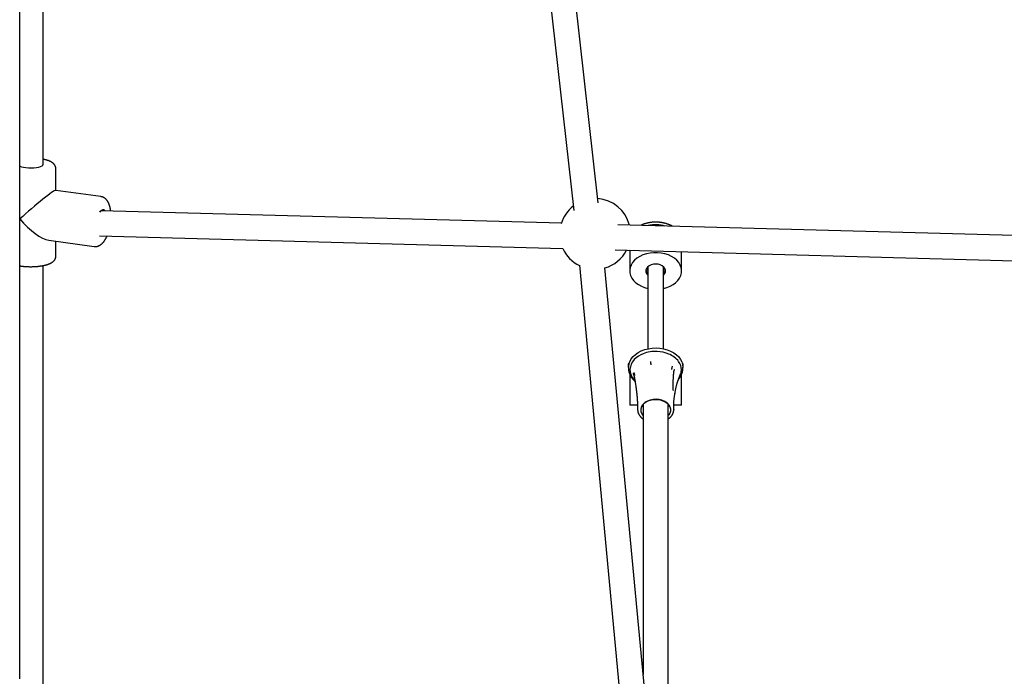
# Model space of a CAD drawing. Extents: x -4817 to 15777, y -2840 to 3504.
# Drawn here: x 583 to 1209, y -1685 to -1268 of the extents above; entities that cross this region are included whole.
import ezdxf

# ---------------------------------------------------------------- set-up
doc = ezdxf.new("R2010")
doc.units = 0

msp = doc.modelspace()

# ---------------------------------------------------------------- linework, layer by layer
at = {"color": 7, "linetype": 'Continuous'}
for p, q in [((583.33, -1686.98), (583.33, 1257.9)), ((950.96, -1384.17), (917.76, -1087.33)), ((901.86, -1089.11), (935.41, -1389.09)), ((598.33, -1359.72), (598.33, -1110.62)), ((606.33, -1376.4), (606.33, -1362.59)), ((634.97, -1380.32), (606.22, -1376.38)), ((927.6, -1397.24), (635, -1389.28)), ((1371.39, -1409.31), (963.51, -1398.21)), ((634.06, -1405.26), (928.51, -1413.27)), ((601.87, -1408.09), (630.62, -1412.02)), ((606.33, -1418.12), (606.33, -1408.7)), ((961.79, -1414.17), (1371.9, -1425.33)), ((970.99, -1414.76), (970.83, -1414.42)), ((970.99, -1414.42), (970.99, -1427.6)), ((1003.99, -1427.6), (1003.99, -1415.32)), ((598.33, -1739.33), (598.33, -1424.14)), ((938.99, -1423.92), (966.51, -1717.12)), ((982.35, -1714.59), (955.22, -1425.53)), ((982.49, -1425.03), (982.49, -1477.09)), ((992.49, -1477.09), (992.49, -1425.03)), ((969.99, -1486.95), (969.99, -1488.95)), ((969.99, -1488.95), (970.24, -1488.95)), ((970.24, -1488.77), (970.24, -1489.62)), ((970.24, -1488.95), (970.24, -1489.62)), ((1004.74, -1489.62), (1004.74, -1488.77)), ((1004.74, -1489.62), (1004.74, -1488.95)), ((1004.74, -1488.95), (1004.99, -1488.95)), ((1004.99, -1488.95), (1004.99, -1486.95)), ((970.99, -1493.23), (970.99, -1512.95)), ((1003.99, -1512.95), (1003.99, -1493.19)), ((1002.07, -1496.33), (1001.98, -1496.56)), ((998.61, -1503.32), (998.61, -1503.51)), ((999.75, -1505.31), (999.73, -1505.42)), ((975.83, -1512.95), (970.99, -1512.95)), ((979.49, -1512.37), (979.49, -1684.18)), ((995.49, -1690.93), (995.49, -1512.37)), ((995.49, -1513.75), (995.96, -1513.22)), ((1003.99, -1512.95), (999.09, -1512.95)), ((975.99, -1514.22), (975.99, -1515.64)), ((975.99, -1514.22), (975.99, -1515.63)), ((975.99, -1515.79), (975.99, -1515.64)), ((976, -1515.4), (976.04, -1515.98)), ((998.99, -1515.64), (998.99, -1514.22)), ((998.99, -1515.43), (998.99, -1515.64))]:
    msp.add_line(p, q, dxfattribs=at)
for points in [[(606.32, -1362.64), (606.33, -1362.59), (606.33, -1362.53), (606.34, -1362.48), (606.34, -1362.42), (606.35, -1362.36), (606.35, -1362.29), (606.34, -1362.22), (606.34, -1362.15), (606.33, -1362.07), (606.32, -1361.99), (606.3, -1361.9), (606.28, -1361.81), (606.25, -1361.71), (606.22, -1361.61), (606.19, -1361.5), (606.16, -1361.39), (606.12, -1361.28), (606.08, -1361.16), (606.03, -1361.05), (605.98, -1360.93), (605.93, -1360.81), (605.87, -1360.69), (605.81, -1360.57), (605.74, -1360.46), (605.68, -1360.34), (605.6, -1360.23), (605.53, -1360.12), (605.45, -1360.01), (605.37, -1359.91), (605.29, -1359.8), (605.2, -1359.7), (605.11, -1359.6), (605.02, -1359.5), (604.92, -1359.41), (604.82, -1359.31), (604.72, -1359.22), (604.61, -1359.12), (604.5, -1359.03), (604.39, -1358.94), (604.27, -1358.85), (604.15, -1358.76), (604.03, -1358.67), (603.9, -1358.58), (603.77, -1358.5), (603.63, -1358.41), (603.49, -1358.33), (603.34, -1358.24), (603.19, -1358.16), (603.03, -1358.08), (602.87, -1358), (602.7, -1357.92), (602.53, -1357.84), (602.36, -1357.76), (602.18, -1357.69), (602, -1357.61), (601.81, -1357.54), (601.62, -1357.46), (601.42, -1357.39), (601.22, -1357.32), (601.02, -1357.26), (600.81, -1357.19), (600.6, -1357.12), (600.39, -1357.06), (600.17, -1357), (599.95, -1356.94), (599.72, -1356.89), (599.49, -1356.83), (599.27, -1356.78), (599.03, -1356.72), (598.8, -1356.67), (598.57, -1356.62), (598.33, -1356.57)], [(583.33, -1360.84), (583.44, -1360.89), (584.47, -1361.29), (585.78, -1361.62), (587.3, -1361.86), (588.96, -1361.99), (590.69, -1362.03), (592.4, -1361.95), (594.01, -1361.77), (595.45, -1361.49), (596.65, -1361.13), (597.56, -1360.71)], [(597.56, -1360.71), (598.13, -1360.24), (598.33, -1359.74), (598.33, -1359.72)], [(641.16, -1389.45), (641.13, -1389.22), (641.1, -1389), (641.07, -1388.77), (641.03, -1388.55), (641, -1388.33), (640.96, -1388.11), (640.92, -1387.88), (640.88, -1387.66), (640.84, -1387.44), (640.79, -1387.22), (640.73, -1387.01), (640.68, -1386.79), (640.62, -1386.57), (640.56, -1386.36), (640.5, -1386.15), (640.43, -1385.94), (640.36, -1385.73), (640.29, -1385.52), (640.21, -1385.31), (640.13, -1385.11), (640.05, -1384.91), (639.97, -1384.72), (639.89, -1384.52), (639.8, -1384.33), (639.71, -1384.15), (639.61, -1383.97), (639.52, -1383.79), (639.42, -1383.62), (639.32, -1383.45), (639.22, -1383.29), (639.12, -1383.13), (639.01, -1382.98), (638.91, -1382.83), (638.8, -1382.68), (638.69, -1382.54), (638.57, -1382.41), (638.46, -1382.27), (638.34, -1382.15), (638.23, -1382.02), (638.11, -1381.9), (637.98, -1381.79), (637.86, -1381.68), (637.74, -1381.57), (637.61, -1381.47), (637.48, -1381.37), (637.35, -1381.28), (637.22, -1381.19), (637.09, -1381.1), (636.96, -1381.02), (636.83, -1380.94), (636.7, -1380.87), (636.57, -1380.8), (636.43, -1380.74), (636.3, -1380.68), (636.17, -1380.63), (636.03, -1380.58), (635.9, -1380.54), (635.77, -1380.5), (635.63, -1380.47), (635.5, -1380.44), (635.36, -1380.42), (635.23, -1380.39), (635.09, -1380.37), (634.96, -1380.35)], [(634.2, -1390.26), (634.77, -1389.51), (635.51, -1388.88)], [(998.08, -1399.15), (997.96, -1399.08), (997.83, -1399), (997.7, -1398.93), (997.57, -1398.86), (997.44, -1398.78), (997.3, -1398.71), (997.15, -1398.63), (996.99, -1398.55), (996.82, -1398.47), (996.65, -1398.4), (996.46, -1398.32), (996.27, -1398.24), (996.06, -1398.16), (995.85, -1398.07), (995.63, -1397.99), (995.4, -1397.91), (995.16, -1397.82), (994.91, -1397.74), (994.66, -1397.66), (994.4, -1397.58), (994.13, -1397.5), (993.86, -1397.42), (993.59, -1397.34), (993.31, -1397.27), (993.04, -1397.2), (992.76, -1397.13), (992.47, -1397.07), (992.19, -1397.01), (991.91, -1396.96), (991.62, -1396.91), (991.33, -1396.86), (991.04, -1396.81), (990.76, -1396.77), (990.47, -1396.74), (990.17, -1396.7), (989.88, -1396.67), (989.59, -1396.64), (989.3, -1396.62), (989.01, -1396.6), (988.71, -1396.58), (988.42, -1396.57), (988.12, -1396.56), (987.83, -1396.55), (987.53, -1396.55), (987.24, -1396.55), (986.94, -1396.56), (986.65, -1396.57), (986.36, -1396.58), (986.06, -1396.59), (985.77, -1396.61), (985.48, -1396.64), (985.18, -1396.66), (984.89, -1396.69), (984.6, -1396.72), (984.31, -1396.76), (984.02, -1396.8), (983.73, -1396.85), (983.45, -1396.89), (983.16, -1396.94), (982.88, -1397), (982.6, -1397.06), (982.32, -1397.12), (982.04, -1397.18), (981.77, -1397.24), (981.5, -1397.31), (981.24, -1397.38), (980.98, -1397.45), (980.72, -1397.53), (980.47, -1397.6), (980.22, -1397.68), (979.98, -1397.77), (979.74, -1397.85), (979.51, -1397.94), (979.28, -1398.03), (979.06, -1398.12), (978.83, -1398.22), (978.61, -1398.31), (978.4, -1398.41), (978.18, -1398.51), (977.96, -1398.61)], [(630.65, -1412.02), (630.8, -1412.03), (630.96, -1412.04), (631.11, -1412.05), (631.27, -1412.06), (631.42, -1412.06), (631.58, -1412.06), (631.73, -1412.05), (631.89, -1412.04), (632.04, -1412.03), (632.2, -1412.01), (632.35, -1411.98), (632.5, -1411.95), (632.65, -1411.91), (632.81, -1411.87), (632.96, -1411.82), (633.11, -1411.77), (633.25, -1411.72), (633.4, -1411.66), (633.55, -1411.6), (633.7, -1411.53), (633.84, -1411.46), (633.98, -1411.39), (634.13, -1411.31), (634.27, -1411.23), (634.41, -1411.15), (634.55, -1411.06), (634.69, -1410.96), (634.83, -1410.87), (634.97, -1410.76), (635.11, -1410.66), (635.24, -1410.55), (635.38, -1410.43), (635.51, -1410.31), (635.65, -1410.19), (635.78, -1410.06), (635.92, -1409.93), (636.05, -1409.79), (636.18, -1409.65), (636.31, -1409.51), (636.44, -1409.36), (636.57, -1409.2), (636.7, -1409.04), (636.83, -1408.88), (636.95, -1408.71), (637.07, -1408.55), (637.2, -1408.38), (637.31, -1408.21), (637.43, -1408.04), (637.54, -1407.87), (637.65, -1407.7), (637.75, -1407.53), (637.85, -1407.36), (637.95, -1407.19), (638.05, -1407.02), (638.14, -1406.86), (638.22, -1406.69), (638.31, -1406.52), (638.39, -1406.36), (638.46, -1406.2), (638.54, -1406.03), (638.61, -1405.87), (638.68, -1405.71), (638.75, -1405.55), (638.82, -1405.39)], [(603.64, -1422.29), (603.74, -1422.23), (603.83, -1422.16), (603.93, -1422.1), (604.03, -1422.03), (604.13, -1421.97), (604.23, -1421.9), (604.32, -1421.83), (604.42, -1421.75), (604.51, -1421.68), (604.61, -1421.6), (604.7, -1421.52), (604.8, -1421.43), (604.89, -1421.34), (604.98, -1421.25), (605.07, -1421.16), (605.16, -1421.06), (605.25, -1420.96), (605.33, -1420.85), (605.41, -1420.75), (605.49, -1420.64), (605.57, -1420.53), (605.65, -1420.41), (605.72, -1420.29), (605.79, -1420.18), (605.85, -1420.06), (605.91, -1419.94), (605.97, -1419.82), (606.03, -1419.69), (606.07, -1419.57), (606.12, -1419.44), (606.16, -1419.32), (606.19, -1419.19), (606.22, -1419.07), (606.24, -1418.94), (606.26, -1418.81), (606.28, -1418.68), (606.29, -1418.55), (606.3, -1418.42), (606.31, -1418.29), (606.32, -1418.16)], [(992.49, -1438.72), (994.5, -1438.17), (996.6, -1437.33), (998.5, -1436.29), (1000.17, -1435.07), (1001.58, -1433.68), (1002.68, -1432.17), (1003.46, -1430.56), (1003.89, -1428.88), (1003.98, -1427.18), (1003.72, -1425.48), (1003.11, -1423.84), (1002.17, -1422.27), (1000.91, -1420.82), (999.37, -1419.51), (997.58, -1418.37), (995.57, -1417.43), (993.39, -1416.71), (991.08, -1416.22), (988.7, -1415.97), (986.29, -1415.97), (983.9, -1416.22), (981.6, -1416.71), (979.42, -1417.43), (977.41, -1418.37), (975.61, -1419.51), (974.07, -1420.82), (972.82, -1422.27), (971.88, -1423.84), (971.27, -1425.48), (971, -1427.18), (971.09, -1428.88), (971.53, -1430.56), (972.31, -1432.17), (973.41, -1433.68), (974.81, -1435.07), (976.48, -1436.29), (978.39, -1437.33), (980.49, -1438.17), (982.49, -1438.72)], [(583.33, -1424.32), (583.42, -1424.34), (583.52, -1424.36), (583.61, -1424.38), (583.71, -1424.4), (583.82, -1424.42), (583.93, -1424.43), (584.05, -1424.45), (584.19, -1424.47), (584.33, -1424.49), (584.48, -1424.51), (584.64, -1424.53), (584.82, -1424.55), (585, -1424.57), (585.2, -1424.59), (585.4, -1424.62), (585.62, -1424.64), (585.85, -1424.66), (586.08, -1424.68), (586.33, -1424.7), (586.58, -1424.72), (586.84, -1424.74), (587.1, -1424.76), (587.36, -1424.78), (587.63, -1424.8), (587.89, -1424.81), (588.16, -1424.83), (588.43, -1424.84), (588.7, -1424.85), (588.97, -1424.86), (589.24, -1424.86), (589.51, -1424.87), (589.78, -1424.87), (590.05, -1424.87), (590.32, -1424.87), (590.59, -1424.87), (590.86, -1424.87), (591.13, -1424.87), (591.4, -1424.86), (591.67, -1424.86), (591.94, -1424.85), (592.21, -1424.84), (592.47, -1424.83), (592.74, -1424.81), (593.01, -1424.8), (593.27, -1424.78), (593.54, -1424.77), (593.8, -1424.75), (594.06, -1424.73), (594.33, -1424.7), (594.59, -1424.68), (594.84, -1424.66), (595.1, -1424.63), (595.36, -1424.6), (595.61, -1424.57), (595.87, -1424.54), (596.12, -1424.51), (596.37, -1424.48), (596.62, -1424.44), (596.87, -1424.4), (597.11, -1424.37), (597.35, -1424.33), (597.6, -1424.28), (597.83, -1424.24), (598.07, -1424.2), (598.31, -1424.15), (598.54, -1424.1), (598.77, -1424.05), (599, -1424), (599.23, -1423.95), (599.45, -1423.9), (599.68, -1423.84), (599.9, -1423.78), (600.12, -1423.73), (600.33, -1423.66), (600.54, -1423.6), (600.75, -1423.54), (600.95, -1423.48), (601.15, -1423.41), (601.34, -1423.35), (601.53, -1423.28), (601.7, -1423.22), (601.87, -1423.15), (602.04, -1423.09), (602.19, -1423.03), (602.34, -1422.96), (602.48, -1422.9), (602.62, -1422.84), (602.75, -1422.77), (602.87, -1422.71), (602.99, -1422.65), (603.11, -1422.59), (603.22, -1422.53), (603.32, -1422.47), (603.43, -1422.41), (603.53, -1422.35), (603.64, -1422.29)], [(992.49, -1430.26), (992.64, -1430.11), (993.34, -1429.17), (993.7, -1428.14), (993.7, -1427.07), (993.34, -1426.04), (992.64, -1425.09), (991.64, -1424.3), (990.4, -1423.69), (988.99, -1423.31), (987.49, -1423.18), (986, -1423.31), (984.59, -1423.69), (983.35, -1424.3), (982.35, -1425.09), (981.65, -1426.04), (981.29, -1427.07), (981.29, -1428.14), (981.65, -1429.17), (982.35, -1430.11), (982.49, -1430.26)], [(982.25, -1425.66), (982.37, -1426.1), (982.49, -1426.37)], [(992.49, -1426.37), (992.61, -1426.1), (992.74, -1425.66)], [(992.49, -1427.43), (992.61, -1427.16), (992.79, -1426.19)], [(992.79, -1426.19), (992.61, -1425.22), (992.5, -1424.96)], [(971, -1485.19), (971.89, -1483.56), (973.1, -1482.05), (974.6, -1480.67), (976.36, -1479.45), (978.35, -1478.43), (980.52, -1477.61), (982.84, -1477.02), (985.25, -1476.67), (987.71, -1476.57), (990.16, -1476.72), (992.56, -1477.11), (994.85, -1477.74), (997, -1478.59), (998.95, -1479.65), (1000.67, -1480.9), (1002.12, -1482.3), (1003.27, -1483.84), (1004.1, -1485.48), (1004.6, -1487.18), (1004.74, -1488.77)], [(971.76, -1483.77), (971.71, -1483.83), (970.94, -1485.33)], [(984.24, -1485.23), (984.24, -1485.27), (984.25, -1485.32), (984.25, -1485.37), (984.25, -1485.42), (984.26, -1485.47), (984.26, -1485.52), (984.26, -1485.58), (984.27, -1485.65), (984.27, -1485.72), (984.28, -1485.79), (984.28, -1485.87), (984.28, -1485.95), (984.29, -1486.03), (984.29, -1486.11), (984.3, -1486.2), (984.3, -1486.29), (984.31, -1486.37), (984.31, -1486.46), (984.32, -1486.54), (984.32, -1486.63), (984.33, -1486.71), (984.33, -1486.78), (984.34, -1486.85), (984.34, -1486.92), (984.34, -1486.99), (984.35, -1487.04), (984.35, -1487.1), (984.35, -1487.15), (984.35, -1487.2), (984.36, -1487.25), (984.36, -1487.29), (984.36, -1487.34)], [(997.74, -1490.24), (997.75, -1490.2), (997.75, -1490.15), (997.76, -1490.11), (997.77, -1490.06), (997.78, -1490.02), (997.79, -1489.96), (997.8, -1489.91), (997.81, -1489.85), (997.82, -1489.78), (997.84, -1489.71), (997.85, -1489.64), (997.86, -1489.57), (997.88, -1489.49), (997.9, -1489.41), (997.91, -1489.33), (997.93, -1489.25), (997.94, -1489.16), (997.96, -1489.08), (997.98, -1489), (997.99, -1488.92), (998.01, -1488.85), (998.02, -1488.77), (998.03, -1488.7), (998.05, -1488.64), (998.06, -1488.58), (998.07, -1488.52), (998.08, -1488.47), (998.09, -1488.42), (998.1, -1488.38), (998.11, -1488.33), (998.12, -1488.29), (998.13, -1488.24)], [(970.27, -1489.73), (970.27, -1489.84), (970.26, -1489.94), (970.26, -1490.05), (970.26, -1490.16), (970.26, -1490.27), (970.26, -1490.39), (970.27, -1490.51), (970.28, -1490.64), (970.29, -1490.77), (970.31, -1490.92), (970.33, -1491.06), (970.36, -1491.22), (970.4, -1491.38), (970.43, -1491.55), (970.48, -1491.72), (970.52, -1491.9), (970.58, -1492.08), (970.63, -1492.27), (970.69, -1492.47), (970.76, -1492.66), (970.83, -1492.86), (970.91, -1493.06), (970.99, -1493.27), (971.07, -1493.47), (971.16, -1493.67), (971.26, -1493.87), (971.36, -1494.06), (971.46, -1494.26), (971.57, -1494.45), (971.68, -1494.64), (971.8, -1494.82), (971.91, -1495), (972.03, -1495.18), (972.15, -1495.35), (972.26, -1495.52), (972.39, -1495.69), (972.51, -1495.85), (972.63, -1496), (972.76, -1496.15), (972.89, -1496.3), (973.02, -1496.44), (973.15, -1496.57), (973.28, -1496.71), (973.41, -1496.83), (973.55, -1496.96), (973.68, -1497.09), (973.82, -1497.21), (973.95, -1497.33)], [(972.6, -1495.09), (972.62, -1495.12), (972.64, -1495.15), (972.65, -1495.17), (972.67, -1495.2), (972.69, -1495.22), (972.71, -1495.25), (972.72, -1495.27), (972.74, -1495.3), (972.75, -1495.32), (972.77, -1495.35), (972.78, -1495.37), (972.79, -1495.4), (972.81, -1495.42), (972.82, -1495.45), (972.83, -1495.47), (972.85, -1495.5)], [(973.04, -1492.86), (973.05, -1492.86), (973.05, -1492.87), (973.05, -1492.87), (973.05, -1492.88), (973.06, -1492.88), (973.06, -1492.89), (973.07, -1492.9), (973.08, -1492.92), (973.09, -1492.94), (973.11, -1492.96), (973.13, -1492.99), (973.15, -1493.02), (973.17, -1493.05), (973.19, -1493.09), (973.21, -1493.14), (973.24, -1493.18), (973.26, -1493.23), (973.29, -1493.29), (973.32, -1493.34), (973.34, -1493.4), (973.37, -1493.47), (973.4, -1493.54), (973.44, -1493.61), (973.47, -1493.69), (973.5, -1493.77), (973.53, -1493.85), (973.56, -1493.94), (973.6, -1494.04), (973.63, -1494.13), (973.66, -1494.23), (973.69, -1494.34), (973.73, -1494.45), (973.76, -1494.57), (973.79, -1494.69), (973.82, -1494.81), (973.84, -1494.93), (973.87, -1495.06), (973.9, -1495.19), (973.93, -1495.32), (973.96, -1495.46)], [(973.61, -1492.22), (973.62, -1492.26), (973.63, -1492.3), (973.64, -1492.35), (973.65, -1492.39), (973.67, -1492.43), (973.68, -1492.48), (973.69, -1492.53), (973.71, -1492.59), (973.73, -1492.65), (973.75, -1492.71), (973.77, -1492.78), (973.79, -1492.85), (973.81, -1492.92), (973.83, -1493), (973.85, -1493.07), (973.87, -1493.15), (973.89, -1493.23), (973.91, -1493.3), (973.93, -1493.38), (973.95, -1493.45), (973.97, -1493.52), (973.99, -1493.59), (974, -1493.65), (974.02, -1493.71), (974.03, -1493.77), (974.05, -1493.82), (974.06, -1493.86), (974.07, -1493.91), (974.08, -1493.95), (974.1, -1493.99), (974.11, -1494.03), (974.12, -1494.07)], [(998.59, -1503.32), (998.59, -1502.96), (998.58, -1502.6), (998.58, -1502.24), (998.58, -1501.87), (998.57, -1501.49), (998.57, -1501.11), (998.57, -1500.72), (998.58, -1500.32), (998.58, -1499.9), (998.59, -1499.48), (998.6, -1499.04), (998.61, -1498.59), (998.63, -1498.12), (998.65, -1497.64), (998.67, -1497.16), (998.7, -1496.65), (998.73, -1496.14), (998.76, -1495.62), (998.8, -1495.08), (998.84, -1494.54), (998.88, -1493.99), (998.92, -1493.44), (998.96, -1492.89), (999.01, -1492.33)], [(998.98, -1492.34), (998.99, -1492.21), (999.01, -1492.08), (999.02, -1491.96), (999.04, -1491.83), (999.05, -1491.71), (999.07, -1491.59), (999.09, -1491.47), (999.11, -1491.36), (999.14, -1491.25), (999.16, -1491.14), (999.19, -1491.05), (999.21, -1490.95), (999.24, -1490.86), (999.27, -1490.78), (999.3, -1490.7), (999.33, -1490.62), (999.36, -1490.55), (999.39, -1490.48), (999.42, -1490.42), (999.44, -1490.36), (999.47, -1490.31), (999.5, -1490.25), (999.53, -1490.2), (999.56, -1490.15)], [(1001.99, -1496.36), (1002.09, -1496.26), (1002.18, -1496.15), (1002.28, -1496.05), (1002.38, -1495.95), (1002.47, -1495.84), (1002.57, -1495.72), (1002.66, -1495.6), (1002.76, -1495.48), (1002.86, -1495.35), (1002.95, -1495.21), (1003.05, -1495.07), (1003.14, -1494.92), (1003.24, -1494.76), (1003.34, -1494.6), (1003.43, -1494.43), (1003.53, -1494.25), (1003.62, -1494.07), (1003.71, -1493.88), (1003.81, -1493.69), (1003.89, -1493.49), (1003.98, -1493.3), (1004.06, -1493.1), (1004.14, -1492.89), (1004.22, -1492.69), (1004.29, -1492.49), (1004.35, -1492.29), (1004.41, -1492.09), (1004.46, -1491.89), (1004.51, -1491.7), (1004.56, -1491.5), (1004.59, -1491.3), (1004.62, -1491.11), (1004.65, -1490.92), (1004.67, -1490.73), (1004.68, -1490.54), (1004.69, -1490.35), (1004.7, -1490.16), (1004.71, -1489.97), (1004.71, -1489.78), (1004.72, -1489.59)], [(1002.07, -1496.33), (1002.11, -1496.21), (1002.15, -1496.09), (1002.19, -1495.97), (1002.23, -1495.84), (1002.28, -1495.71), (1002.33, -1495.57), (1002.39, -1495.42), (1002.45, -1495.26), (1002.52, -1495.09), (1002.59, -1494.91), (1002.67, -1494.73), (1002.76, -1494.53), (1002.85, -1494.33), (1002.94, -1494.13), (1003.03, -1493.92), (1003.12, -1493.72)], [(972.86, -1495.49), (972.93, -1495.61), (972.99, -1495.72), (973.06, -1495.84), (973.13, -1495.95), (973.19, -1496.06), (973.26, -1496.18), (973.33, -1496.29), (973.39, -1496.41), (973.46, -1496.52), (973.53, -1496.63), (973.59, -1496.74), (973.66, -1496.85), (973.73, -1496.96), (973.79, -1497.07), (973.86, -1497.18), (973.92, -1497.28), (973.98, -1497.39), (974.05, -1497.49), (974.11, -1497.6), (974.17, -1497.7), (974.23, -1497.8), (974.29, -1497.9), (974.35, -1498), (974.41, -1498.11)], [(973.95, -1495.45), (974.01, -1495.72), (974.06, -1495.99), (974.12, -1496.26), (974.17, -1496.55), (974.23, -1496.85), (974.29, -1497.17), (974.35, -1497.51), (974.41, -1497.87), (974.48, -1498.26), (974.54, -1498.67), (974.61, -1499.1), (974.68, -1499.56), (974.75, -1500.04), (974.82, -1500.53), (974.89, -1501.04), (974.96, -1501.57), (975.03, -1502.11), (975.1, -1502.66), (975.17, -1503.21), (975.24, -1503.77), (975.3, -1504.33), (975.36, -1504.88), (975.42, -1505.43), (975.48, -1505.97), (975.53, -1506.51), (975.57, -1507.03), (975.62, -1507.54), (975.66, -1508.05), (975.69, -1508.55), (975.73, -1509.04), (975.77, -1509.54), (975.8, -1510.03)], [(999.75, -1505.31), (999.81, -1504.94), (999.87, -1504.57), (999.93, -1504.2), (1000, -1503.83), (1000.07, -1503.47), (1000.13, -1503.1), (1000.21, -1502.75), (1000.28, -1502.39), (1000.36, -1502.05), (1000.44, -1501.7), (1000.53, -1501.36), (1000.61, -1501.03), (1000.7, -1500.69), (1000.79, -1500.36), (1000.89, -1500.03), (1000.98, -1499.7)], [(1000.95, -1499.68), (1000.96, -1499.64), (1000.97, -1499.6), (1000.98, -1499.55), (1001, -1499.51), (1001.01, -1499.46), (1001.02, -1499.4), (1001.04, -1499.34), (1001.06, -1499.28), (1001.08, -1499.2), (1001.11, -1499.13), (1001.13, -1499.04), (1001.16, -1498.95), (1001.19, -1498.85), (1001.22, -1498.75), (1001.26, -1498.65), (1001.29, -1498.54), (1001.33, -1498.43), (1001.37, -1498.32), (1001.41, -1498.2), (1001.45, -1498.08), (1001.49, -1497.96), (1001.53, -1497.83), (1001.58, -1497.71), (1001.62, -1497.58), (1001.66, -1497.46), (1001.71, -1497.33), (1001.76, -1497.2), (1001.8, -1497.07), (1001.85, -1496.95), (1001.89, -1496.82), (1001.94, -1496.69), (1001.99, -1496.56)], [(999.02, -1514.22), (999.01, -1513.99), (999, -1513.75), (999, -1513.51), (998.99, -1513.26), (998.99, -1513), (998.99, -1512.73), (999, -1512.45), (999, -1512.16), (999.01, -1511.85), (999.03, -1511.52), (999.05, -1511.17), (999.07, -1510.81), (999.1, -1510.43), (999.13, -1510.04), (999.17, -1509.63), (999.22, -1509.21), (999.27, -1508.77), (999.32, -1508.31), (999.38, -1507.85), (999.44, -1507.37), (999.51, -1506.89), (999.58, -1506.4), (999.64, -1505.91), (999.71, -1505.42)], [(975.81, -1510.05), (975.83, -1510.26), (975.85, -1510.46), (975.87, -1510.67), (975.89, -1510.89), (975.91, -1511.11), (975.93, -1511.34), (975.94, -1511.59), (975.95, -1511.84), (975.96, -1512.11), (975.97, -1512.39), (975.97, -1512.68), (975.97, -1512.98), (975.97, -1513.28), (975.97, -1513.6), (975.97, -1513.91), (975.97, -1514.23)], [(978.41, -1514.02), (979.13, -1512.8), (980.17, -1511.71), (981.49, -1510.78), (983.04, -1510.06), (984.77, -1509.56), (986.59, -1509.3), (988.46, -1509.31), (990.28, -1509.57), (992, -1510.08), (993.54, -1510.81), (994.86, -1511.75), (995.89, -1512.85), (996.59, -1514.06), (996.95, -1515.36), (996.94, -1516.67), (996.57, -1517.96), (995.85, -1519.18), (995.49, -1519.61)], [(978.95, -1513.14), (978.97, -1513.17), (978.98, -1513.2), (979, -1513.23), (979.02, -1513.26), (979.05, -1513.29), (979.07, -1513.32), (979.1, -1513.36), (979.13, -1513.4), (979.17, -1513.43), (979.21, -1513.48), (979.25, -1513.52), (979.3, -1513.56), (979.34, -1513.61), (979.39, -1513.66), (979.44, -1513.7), (979.49, -1513.75)], [(976.03, -1515.81), (976.03, -1515.94), (976.04, -1516.07), (976.04, -1516.2), (976.05, -1516.33), (976.05, -1516.46), (976.07, -1516.59), (976.08, -1516.72), (976.1, -1516.86), (976.13, -1517), (976.16, -1517.14), (976.2, -1517.29), (976.24, -1517.43), (976.29, -1517.58), (976.34, -1517.73), (976.4, -1517.89), (976.46, -1518.04), (976.53, -1518.2), (976.6, -1518.36), (976.68, -1518.52), (976.76, -1518.68), (976.84, -1518.83), (976.93, -1518.99), (977.03, -1519.15), (977.13, -1519.31), (977.23, -1519.46), (977.34, -1519.62), (977.46, -1519.77), (977.57, -1519.91), (977.69, -1520.05), (977.8, -1520.19), (977.92, -1520.32), (978.03, -1520.45), (978.14, -1520.57), (978.25, -1520.69), (978.36, -1520.79), (978.46, -1520.9), (978.56, -1520.99), (978.66, -1521.08), (978.75, -1521.16), (978.84, -1521.24), (978.93, -1521.31), (979.02, -1521.38), (979.1, -1521.43), (979.18, -1521.49), (979.26, -1521.54), (979.34, -1521.59), (979.42, -1521.64), (979.49, -1521.69)], [(995.49, -1521.67), (995.62, -1521.58), (995.75, -1521.48), (995.88, -1521.39), (996.01, -1521.3), (996.14, -1521.2), (996.26, -1521.1), (996.39, -1521), (996.51, -1520.89), (996.64, -1520.78), (996.76, -1520.66), (996.88, -1520.54), (997, -1520.41), (997.11, -1520.28), (997.23, -1520.15), (997.35, -1520.01), (997.46, -1519.86), (997.57, -1519.72), (997.68, -1519.57), (997.79, -1519.41), (997.89, -1519.25), (997.99, -1519.09), (998.09, -1518.93), (998.18, -1518.76), (998.27, -1518.6), (998.35, -1518.43), (998.43, -1518.26), (998.5, -1518.09), (998.56, -1517.93), (998.62, -1517.76), (998.68, -1517.6), (998.73, -1517.44), (998.78, -1517.28), (998.82, -1517.13), (998.86, -1516.98), (998.89, -1516.84), (998.92, -1516.7), (998.94, -1516.57), (998.96, -1516.44), (998.98, -1516.32), (998.99, -1516.2), (998.99, -1516.09), (999, -1515.98), (998.99, -1515.88), (998.99, -1515.78), (998.98, -1515.69), (998.98, -1515.6), (998.97, -1515.5), (998.96, -1515.41)]]:
    msp.add_lwpolyline(points, dxfattribs=at)
for centre, radius, start, end in [((949.04, -1404.06), 22.5, 14.53662, 85.82875), ((636.38, -1390.24), 1.61, 33.4623, 122.71211), ((949.04, -1404.06), 22.5, 128.24987, 163.15225), ((987.49, -1422.55), 24.29, 75.49454, 101.38969), ((949.04, -1404.06), 22.5, 204.15671, 243.5618), ((949.04, -1404.06), 22.5, 285.97369, 332.72752), ((984.95, -1426.19), 2.75, 153.38108, 206.85673), ((985.19, -1425.89), 4, 194.53637, 227.51045), ((989.79, -1425.89), 4, 312.48955, 345.46363), ((984.99, -1494.74), 15.49, 110.68683, 135.97989), ((987.43, -1500.76), 21.99, 87.3415, 111.09628), ((987.67, -1500.24), 21.45, 67.5847, 87.91036), ((990.58, -1493.82), 14.41, 36.97414, 68.54077), ((970.99, -1486.95), 1, 107.38038, 180), ((979.14, -1488.78), 8.89, 156.13815, 179.89287), ((980.54, -1490.56), 9.38, 135.43012, 177.6161), ((994.92, -1490.42), 8.9, 359.62221, 36.34527), ((1003.99, -1486.95), 1, 0, 72.62009), ((979.97, -1490.24), 8.81, 179.52835, 213.1887), ((995.32, -1490.29), 8.51, 336.30276, 358.70563), ((983.17, -1516), 5.16, 157.40445, 224.47318), ((987.48, -1521.95), 12.74, 54.45903, 123.30299)]:
    msp.add_arc(centre, radius, start, end, dxfattribs=at)
for major_axis, ratio, start_param, end_param in [((15.97, 13.93), 0.069376, 0.060447, 1.95336), ((-14.84, 17.02), 0.35103, 1.510349, 2.759029)]:
    msp.add_ellipse((590.33, -1390.36), major_axis=major_axis, ratio=ratio, start_param=start_param, end_param=end_param, dxfattribs=at)

doc.saveas('drawing.dxf')
